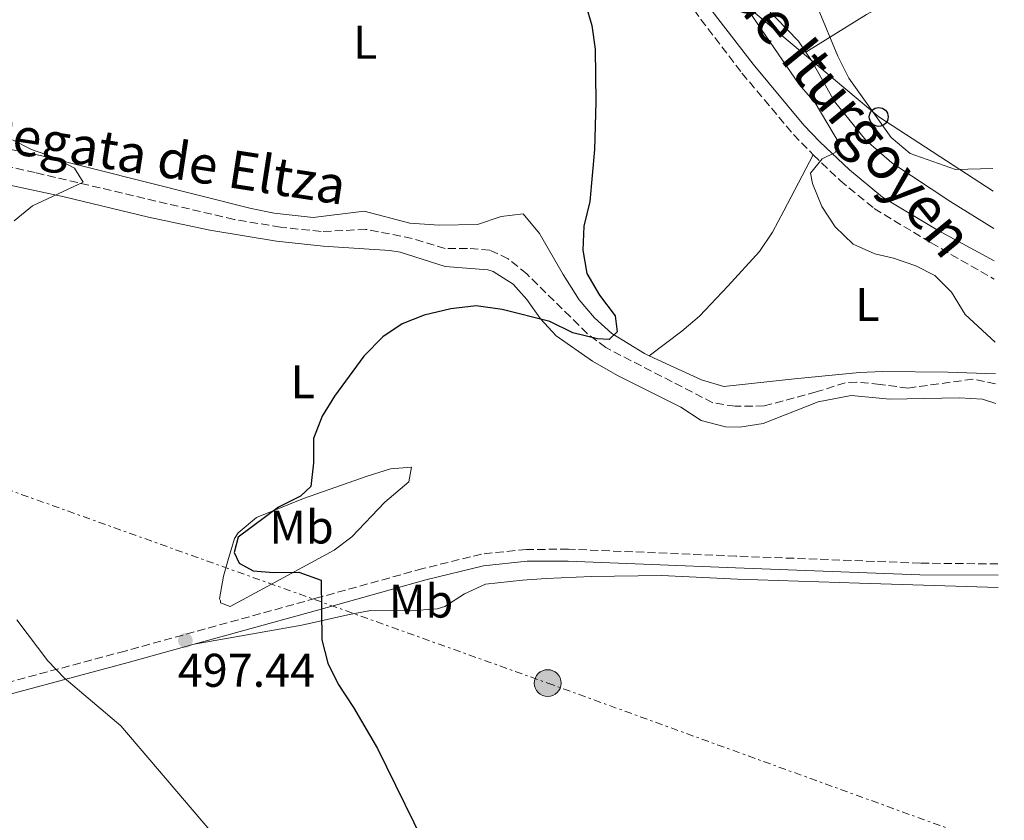
# Model space of a CAD drawing. Units: metres. Extents: x 583515 to 586960, y 4733564 to 4735919.
# Drawn here: x 586731 to 586940, y 4734658 to 4734828 of the extents above; entities that cross this region are included whole.
import ezdxf
from ezdxf.enums import TextEntityAlignment as Align

# ---------------------------------------------------------------- set-up
doc = ezdxf.new("R2010")
doc.units = ezdxf.units.M
doc.header["$MEASUREMENT"] = 0
doc.linetypes.add('DGN Style 3', pattern=[2.435891, 1.739922, -0.695969])
doc.linetypes.add('DGN Style 7', pattern=[3.479844, 1.56593, -0.695969, 0.521977, -0.695969])
for name, color, linetype, lineweight in [('Barranco lineal', 142, 'DGN Style 3', 13), ('Camino', 7, 'DGN Style 3', 0), ('Caseta-cabaña', 1, 'Continuous', 0), ('Cota de punto acotado terreno', 7, 'Continuous', 0), ('Curva de nivel directora', 30, 'Continuous', 30), ('Curva de nivel intermedia', 30, 'Continuous', 0), ('Etiqueta de uso rústico', 92, 'Continuous', 0), ('Invernadero', 7, 'Continuous', 0), ('Línea de cambio de uso (parcela vista)', 92, 'Continuous', 0), ('Línea eléctrica', 6, 'DGN Style 7', 0), ('Línea telefónica', 7, 'Continuous', 0), ('Margen derecho', 7, 'Continuous', 0), ('Máximo embalsamiento', 142, 'Continuous', 0), ('Poste telefónico', 7, 'Continuous', 0), ('Poste tendido eléctrico', 7, 'Continuous', 0), ('Punto acotado terreno (símbolo)', 7, 'Continuous', 0), ('Texto de arroyo-regatas y barrancos', 142, 'Continuous', 0)]:
    doc.layers.add(name, color=color, linetype=linetype, lineweight=lineweight)
doc.styles.add('Style-Arial', font='arial.ttf')

# ---------------------------------------------------------------- blocks, each defined once
blk = doc.blocks.new('5PATER')
at = {"layer": 'Máximo embalsamiento', "linetype": 'Continuous', "lineweight": 0}
h = blk.add_hatch(color=51, dxfattribs=at)
edge = h.paths.add_edge_path()
edge.add_ellipse((0, 0), major_axis=(-0.11, -0.111), ratio=0.999422, start_angle=0, end_angle=360)
blk = doc.blocks.new('5PELE')
at = {"layer": 'Invernadero', "linetype": 'Continuous', "lineweight": 0}
h = blk.add_hatch(color=9, dxfattribs=at)
edge = h.paths.add_edge_path()
edge.add_arc((0, 0), 0.285, 0, 360)
at = {"layer": 'Invernadero', "color": 252, "linetype": 'Continuous', "lineweight": 0}
blk.add_circle((0, 0), 0.285, dxfattribs=at)
blk = doc.blocks.new('5PTT')
at = {"layer": 'Caseta-cabaña', "color": 7, "linetype": 'Continuous', "lineweight": 30}
blk.add_circle((0, 0), 0.2, dxfattribs=at)

msp = doc.modelspace()

# ---------------------------------------------------------------- linework, layer by layer
at = {"layer": 'Barranco lineal', "color": 142, "linetype": 'DGN Style 3', "lineweight": 13}
msp.add_polyline3d([(586938.14, 4734751.02, 504.22), (586933.31, 4734752, 503.9), (586919.57, 4734750.11, 503.58), (586913.61, 4734750.87, 503.58), (586908.65, 4734751.39, 502.95), (586906.21, 4734751.21, 502.62), (586900.07, 4734749.3, 501.98), (586889.02, 4734746.31, 501.66), (586882.86, 4734746.24, 501.98), (586878.13, 4734747.01, 501.34), (586855.42, 4734758.69, 500.05), (586851.48, 4734761.7, 499.58), (586847.92, 4734765.21, 498.98), (586838.63, 4734774.33, 498.45), (586834.7, 4734777.56, 498.48), (586830.77, 4734779.38, 498.45), (586826.04, 4734779.74, 497.81), (586821.32, 4734779.69, 497.49), (586814.32, 4734781.88, 497.49), (586804.5, 4734783.78, 497.18), (586795, 4734783.32, 496.85), (586786.37, 4734784.26, 496.52), (586776.53, 4734785.88, 495.78), (586734.3, 4734795.83, 494.28), (586715.99, 4734799.96, 493.32)], dxfattribs=at)
at = {"layer": 'Camino', "color": 7, "linetype": 'DGN Style 3', "lineweight": 0}
for points in [[(586834.14, 4734886.53, 502.09), (586839.64, 4734878.22, 502.22), (586848.67, 4734866.07, 502.54), (586875.6, 4734828.33, 503.91), (586884.31, 4734816.94, 504.36), (586895.21, 4734803.91, 505.48), (586898.75, 4734800.27, 505.75), (586899.44, 4734799.6, 505.75)], [(586899.44, 4734799.6, 505.75), (586905.13, 4734794.16, 505.76), (586912.38, 4734788.2, 505.76), (586924.44, 4734780.91, 505.89), (586937.86, 4734773.2, 505.9)], [(586938.62, 4734712.79, 505.12), (586922.14, 4734712.97, 504.4), (586883.02, 4734714.46, 504.65), (586847.48, 4734715.92, 504.38), (586838.59, 4734715.87, 504.21), (586829.05, 4734714.89, 503.53), (586816.59, 4734711.81, 502.72), (586793.87, 4734705.5, 499.88), (586753.39, 4734694.32, 496.08), (586717.47, 4734684.69, 494.13), (586690.22, 4734677.34, 493.27), (586679.8, 4734675.1, 493.1), (586676.79, 4734674.69, 493.01)]]:
    msp.add_polyline3d(points, dxfattribs=at)
at = {"layer": 'Curva de nivel directora', "color": 30, "linetype": 'Continuous', "lineweight": 30, "elevation": 500, "flags": 128}
for points in [[(586850.92, 4734832.37), (586852.46, 4734827.01), (586853.18, 4734822.04), (586853.3, 4734810.87), (586853.02, 4734800.76), (586852.04, 4734789.73), (586850.75, 4734784.47), (586850.53, 4734779.35), (586851.39, 4734774.43), (586854.09, 4734769.82), (586857.4, 4734765.43), (586857.84, 4734762.07), (586856.11, 4734760.44), (586853.68, 4734760.55), (586848.42, 4734761.84), (586843.55, 4734764.21), (586833.43, 4734766.8), (586827.91, 4734767.55), (586822.53, 4734766.95), (586816.9, 4734765.55), (586812.21, 4734763.75), (586808.06, 4734760.95), (586804.06, 4734756.86), (586797.83, 4734748.4), (586795.22, 4734744.13), (586793.4, 4734739.38), (586793.4, 4734734.22), (586792.78, 4734729.24), (586790.65, 4734727.19), (586785.96, 4734724.86), (586777.42, 4734718.45), (586776.51, 4734715.21), (586777.61, 4734712.93), (586780.59, 4734711.35), (586784.9, 4734710.99), (586790.28, 4734711.04), (586795, 4734709.37), (586795.14, 4734696.7), (586796.4, 4734691.73)], [(586796.4, 4734691.73), (586798.65, 4734687.26), (586801.88, 4734682.37), (586806.97, 4734673.62), (586816.6, 4734654.07), (586819.51, 4734649.01), (586822.72, 4734644.9), (586826.27, 4734641.39), (586830.59, 4734637.95), (586835, 4734635.26), (586845.35, 4734629.93), (586855.15, 4734625.9), (586860.74, 4734624.44), (586865.72, 4734623.95), (586871.24, 4734624.39), (586887.05, 4734627.34), (586893.14, 4734627.87), (586898.93, 4734627.66), (586903.89, 4734627.09), (586909.31, 4734625.75), (586914.17, 4734624.05), (586918.77, 4734621.81), (586923.03, 4734619.2), (586939.98, 4734604.78)]]:
    msp.add_lwpolyline(points, dxfattribs=at)
at = {"layer": 'Curva de nivel intermedia', "color": 30, "linetype": 'Continuous', "lineweight": 0, "flags": 128}
for points, elevation in [([(586884.93, 4734831.36), (586896.47, 4734814.53), (586899.81, 4734810.66), (586905.04, 4734801.93), (586904.09, 4734800.07), (586901.35, 4734798.77), (586898.82, 4734795.71), (586899.31, 4734793.5), (586901.25, 4734788.67), (586904.12, 4734784.33), (586907.93, 4734780.67), (586912.48, 4734778.6), (586916.5, 4734777.66), (586921.22, 4734776.05), (586925.22, 4734773.98), (586928.78, 4734770.47), (586931.66, 4734765.75), (586938.03, 4734759.83)], 505), ([(586900.48, 4734830.6), (586904.64, 4734820.52), (586906.98, 4734815.83), (586915.99, 4734803.26), (586919.98, 4734799.89), (586929.63, 4734796.49), (586937.57, 4734796.73)], 510), ([(586729.51, 4734802.76), (586733.51, 4734800.76), (586738.23, 4734799.13), (586742.65, 4734796.8), (586744.51, 4734793.81), (586733.78, 4734788.77), (586729.85, 4734785.56)], 495), ([(586730.42, 4734700.97), (586736.98, 4734692.22), (586740.46, 4734688.63), (586752.52, 4734678.42), (586773.8, 4734653.49)], 495)]:
    msp.add_lwpolyline(points, dxfattribs=dict(at, elevation=elevation))
at = {"layer": 'Línea de cambio de uso (parcela vista)', "color": 92, "linetype": 'Continuous', "lineweight": 0}
for points in [[(586856.89, 4734967.56, 505.45), (586839.14, 4734952.3, 504.74), (586835.55, 4734948.89, 504.69), (586832.28, 4734945.2, 504.74), (586828.39, 4734939.66, 504.74), (586826.51, 4734934.94, 504.34), (586826.02, 4734931.01, 504.1), (586826.13, 4734926.02, 504.1), (586827.88, 4734917.31, 504.1), (586829.47, 4734912.58, 504.1), (586833.04, 4734905.93, 504.18), (586838.54, 4734897.64, 504.64), (586852.05, 4734880.33, 505.89), (586869.7, 4734855.3, 507.23), (586881.17, 4734839.8, 508.27), (586884.39, 4734836, 508.46), (586896.32, 4734823.74, 508.91), (586897.88, 4734821.35, 509.14)], [(586931.84, 4734841.6, 517.01), (586923.06, 4734836.06, 515.02), (586910.72, 4734829.37, 511.71), (586897.88, 4734821.35, 509.14)], [(586897.88, 4734821.35, 509.14), (586899.04, 4734819.59, 509.3), (586903.95, 4734810.89, 510.18), (586910.61, 4734802.68, 510.02), (586916.09, 4734797.87, 509.87), (586928.64, 4734789.63, 509.94), (586937.73, 4734784, 509.48)], [(586689.99, 4734808.65, 494.71), (586735.46, 4734799.47, 496.63), (586780.13, 4734788.23, 497.59), (586785.03, 4734787.25, 497.94), (586793.29, 4734786.31, 498.56), (586804.16, 4734787.66, 498.56), (586813.84, 4734785.07, 498.56), (586820.04, 4734784.65, 498.53), (586828.21, 4734784.83, 498.88), (586833.18, 4734786.53, 499.49), (586837.91, 4734787.05, 500.14), (586841.37, 4734782.91, 500.8), (586846.33, 4734774.22, 501.36), (586849.73, 4734768.83, 501.44), (586852.98, 4734765, 501.43), (586856.72, 4734761.67, 501.39), (586863.63, 4734757.43, 501.66), (586864.64, 4734756.95, 501.73)], [(586864.64, 4734756.95, 501.73), (586871.57, 4734762.15, 501.73), (586875.32, 4734765.39, 502.17), (586881.32, 4734771.7, 503.65), (586888.04, 4734779.09, 504.75), (586890.81, 4734783.21, 505.24), (586893.21, 4734787.69, 505.7), (586899.44, 4734799.6, 505.75)], [(586938.19, 4734746.86, 504.88), (586935.38, 4734747.76, 504.88), (586930.41, 4734748.07, 504.88), (586915.67, 4734747.76, 504.56), (586907.45, 4734748.5, 504.56), (586900.48, 4734747.2, 504.56), (586888.82, 4734742.56, 503.92), (586883.86, 4734741.79, 503.55), (586880.82, 4734741.86, 503.28), (586875.68, 4734743.24, 502.32), (586871.33, 4734746.07, 502.64), (586857.92, 4734752.76, 502.09), (586852.59, 4734755.83, 501.46), (586844.9, 4734761.2, 500.39), (586841.54, 4734764.8, 499.93), (586838.67, 4734768.92, 499.56), (586835.75, 4734772.19, 499.43), (586831.49, 4734774.86, 499.43), (586830.38, 4734775.22, 499.43), (586821.34, 4734775.94, 499.43), (586811.78, 4734778.92, 498.9), (586809.6, 4734779.31, 498.79), (586795.42, 4734780.19, 498.47), (586785.5, 4734781.28, 497.77), (586771.39, 4734783.64, 497.41), (586758.4, 4734786.38, 497.18), (586740.49, 4734790.71, 495.9), (586720.98, 4734794.86, 494.52)], [(586864.64, 4734756.95, 501.73), (586868.12, 4734755.31, 501.94), (586875.71, 4734751.87, 502.22), (586880.48, 4734750.48, 502.35), (586895.49, 4734752.05, 504.01), (586909.23, 4734753.43, 504.65), (586914.22, 4734753.63, 504.89), (586927.98, 4734753.51, 505.38), (586938.12, 4734753.14, 505.3)], [(586775.71, 4734703.78, 498.21), (586773.65, 4734704.58, 498.21), (586773.65, 4734704.99, 497.89), (586773.44, 4734705.4, 497.57), (586774.3, 4734710.2, 497.88), (586775.2, 4734713.43, 498.53), (586776.64, 4734718.18, 498.46), (586777.4, 4734719.4, 498.53), (586781.31, 4734722.62, 498.98), (586791.25, 4734726.65, 499.91), (586804.79, 4734731.39, 501.1), (586809.73, 4734732.99, 501.27), (586814.21, 4734733.33, 501.42), (586813.63, 4734730.25, 502.38), (586808.54, 4734725.89, 502.38), (586801.54, 4734718.58, 502.04), (586797.76, 4734715.71, 501.74), (586786.13, 4734709.43, 500.13), (586775.71, 4734703.78, 498.21)], [(586938.69, 4734707.79, 504.5), (586909.25, 4734708.73, 503.78), (586883.37, 4734709.54, 504.38), (586867.21, 4734710.35, 505.46), (586852.33, 4734710.11, 507.54), (586842.73, 4734709.73, 508.2), (586837.74, 4734709.37, 508.03), (586829.86, 4734708.53, 507.07), (586825.41, 4734706.45, 506.16), (586821.22, 4734703.75, 505.18), (586819.64, 4734703.29, 504.82), (586813.9, 4734702.82, 503.54), (586805.48, 4734702.94, 501.29), (586800.64, 4734702, 500.49), (586790.93, 4734699.81, 499.42), (586768.06, 4734695.77, 497.39)]]:
    msp.add_polyline3d(points, dxfattribs=at)
at = {"layer": 'Línea eléctrica', "color": 6, "linetype": 'DGN Style 7', "lineweight": 0}
msp.add_polyline3d([(586090.84, 4734958.37, 511.07), (586234.7, 4734906.47, 505.43), (586348.87, 4734865.56, 502.19), (586490.25, 4734814.66, 490.27), (586649.47, 4734756.92, 493.29), (586843.09, 4734687.51, 505.58), (586939.38, 4734652.56, 503.17)], dxfattribs=at)
at = {"layer": 'Línea telefónica', "color": 7, "linetype": 'Continuous', "lineweight": 0}
msp.add_polyline3d([(586937.63, 4734791.91, 509.8), (586913.33, 4734807.64, 510.07), (586850.74, 4734860.22, 502.38), (586822.43, 4734901.06, 502), (586784.33, 4734935.78, 500.05), (586736.43, 4734976.62, 495.17), (586674.69, 4735047.3, 499.1), (586638.77, 4735085.53, 502.58), (586602.04, 4735123.14, 507.66), (586562.63, 4735161.95, 512.62), (586526.29, 4735201.2, 512.71), (586489.35, 4735239.42, 513.65), (586448.48, 4735279.65, 515.83), (586373.98, 4735355.47, 521.98), (586337.05, 4735392.66, 525.19)], dxfattribs=at)
at = {"layer": 'Margen derecho', "color": 7, "linetype": 'Continuous', "lineweight": 0}
for points in [[(586878.01, 4734830.11, 503.91), (586886.65, 4734818.81, 504.36), (586897.44, 4734805.92, 505.48), (586900.86, 4734802.39, 505.75), (586907.12, 4734796.41, 505.76), (586914.11, 4734790.65, 505.76), (586925.92, 4734783.53, 505.89), (586937.81, 4734777.09, 505.84)], [(586938.65, 4734710.41, 505.12), (586922.07, 4734710.47, 504.4), (586882.92, 4734711.96, 504.65), (586847.43, 4734713.42, 504.38), (586838.73, 4734713.38, 504.21), (586829.48, 4734712.42, 503.53), (586817.23, 4734709.39, 502.72), (586794.54, 4734703.09, 499.88), (586768.06, 4734695.77, 497.39)], [(586768.06, 4734695.77, 497.39), (586754.05, 4734691.9, 496.08), (586718.12, 4734682.28, 494.13), (586690.81, 4734674.91, 493.27), (586680.23, 4734672.63, 493.1), (586651.01, 4734668.67, 492.13)]]:
    msp.add_polyline3d(points, dxfattribs=at)

# ---------------------------------------------------------------- block references
at = {"layer": 'Poste telefónico', "color": 7, "linetype": 'Continuous', "lineweight": 0, "xscale": 10, "yscale": 10, "zscale": 10}
msp.add_blockref('5PTT', (586913.33, 4734807.64, 510.07), dxfattribs=at)
at = {"layer": 'Poste tendido eléctrico', "color": 7, "linetype": 'Continuous', "lineweight": 0, "xscale": 10, "yscale": 10, "zscale": 10}
msp.add_blockref('5PELE', (586843.09, 4734687.51, 505.58), dxfattribs=at)
at = {"layer": 'Punto acotado terreno (símbolo)', "color": 7, "linetype": 'Continuous', "lineweight": 0, "xscale": 10, "yscale": 10, "zscale": 10}
msp.add_blockref('5PATER', (586766.19, 4734696.56, 497.44), dxfattribs=at)

# ---------------------------------------------------------------- texts
at = {"color": 7, "linetype": 'Continuous', "lineweight": 0, "style": 'Style-Arial'}
msp.add_text('Camino de Iturgoyen', height=9, rotation=309.184, dxfattribs=at).set_placement((586889.31, 4734823.37, 504.58), align=Align.CENTER)
at = {"layer": 'Cota de punto acotado terreno', "color": 7, "linetype": 'Continuous', "lineweight": 0, "style": 'Style-Arial'}
msp.add_text('497.44', height=7, dxfattribs=at).set_placement((586764.57, 4734686.73, 497.44))
at = {"layer": 'Etiqueta de uso rústico', "color": 92, "linetype": 'Continuous', "lineweight": 0, "style": 'Style-Arial'}
for s, p in [('L', (586804.35, 4734823.47, 498.09)), ('L', (586910.93, 4734767.84, 504.84)), ('L', (586791.09, 4734751.43, 499.45)), ('Mb', (586790.85, 4734720.63, 500.6)), ('Mb', (586816.21, 4734704.91, 503.22))]:
    msp.add_text(s, height=7, dxfattribs=at).set_placement(p, align=Align.MIDDLE_CENTER)
at = {"layer": 'Texto de arroyo-regatas y barrancos', "color": 142, "linetype": 'Continuous', "lineweight": 0, "style": 'Style-Arial'}
msp.add_text('Regata de Eltza', height=8, rotation=351.209, dxfattribs=at).set_placement((586722.25, 4734800.92, 495.19))

doc.saveas('drawing.dxf')
